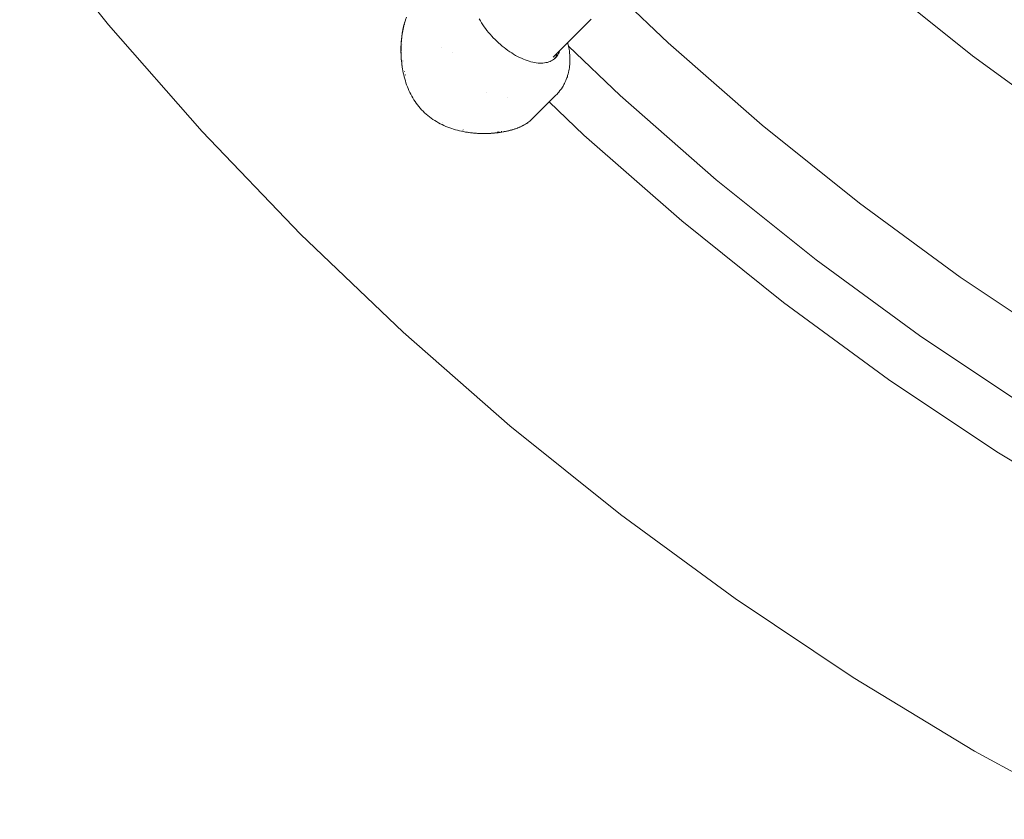
# Model space of a CAD drawing. Units: millimetres. Extents: x -2750 to 2750, y -2750 to 2750.
# Drawn here: x -581 to -360, y -646 to -466 of the extents above; entities that cross this region are included whole.
import ezdxf

# ---------------------------------------------------------------- set-up
doc = ezdxf.new("R2010")
doc.units = ezdxf.units.MM
for name, color, linetype, lineweight in [('EF-Spinner-Spinning Top-Polyplay', 7, 'Continuous', 5), ('EF-Spinner-Spinning Top-Rope', 7, 'Continuous', 5), ('EF-Spinner-Spinning Top-Steel Ring', 7, 'Continuous', 5), ('None', 7, 'Continuous', 5), ('Working-None', 7, 'Continuous', 5)]:
    doc.layers.add(name, color=color, linetype=linetype, lineweight=lineweight)

# ---------------------------------------------------------------- blocks, each defined once
blk = doc.blocks.new('Group')
at = {"layer": 'EF-Spinner-Spinning Top-Polyplay', "color": 143, "linetype": 'Continuous', "lineweight": 5, "true_color": 0x66b2cc, "transparency": 33554687}
for p, q in [((-247.35, -177.8), (-226.93, -194.18)), ((-226.93, -194.18), (-205.82, -209.66))]:
    blk.add_line(p, q, dxfattribs=at)
at = {"layer": 'EF-Spinner-Spinning Top-Rope', "color": 7, "linetype": 'Continuous', "lineweight": 5, "transparency": 33554687}
for p, q in [((-305.99, -180.93), (-295.15, -191.3)), ((-317.52, -192.03), (-305.96, -203.1)), ((-295.15, -191.3), (-274.09, -209.77)), ((-305.96, -203.1), (-284.38, -222.03)), ((-274.09, -209.77), (-252.25, -227.3)), ((-284.38, -222.03), (-261.99, -239.99)), ((-252.25, -227.3), (-229.66, -243.86)), ((-261.99, -239.99), (-238.84, -256.97)), ((-229.66, -243.86), (-206.37, -259.42)), ((-238.84, -256.97), (-214.97, -272.92))]:
    blk.add_line(p, q, dxfattribs=at)
at = {"layer": 'EF-Spinner-Spinning Top-Steel Ring', "color": 7, "linetype": 'Continuous', "lineweight": 5, "transparency": 33554687}
for p, q in [((-440.6, -162.4), (-420.66, -187.23)), ((-420.66, -187.23), (-399.66, -211.18)), ((-321.84, -204.56), (-314.09, -211.98)), ((-399.66, -211.18), (-377.64, -234.19)), ((-314.09, -211.98), (-292.12, -231.25)), ((-292.12, -231.25), (-269.32, -249.55)), ((-377.64, -234.19), (-354.63, -256.21)), ((-269.32, -249.55), (-245.74, -266.83)), ((-354.63, -256.21), (-330.68, -277.21)), ((-245.74, -266.83), (-221.44, -283.07)), ((-330.68, -277.21), (-305.84, -297.15)), ((-221.44, -283.07), (-196.45, -298.24)), ((-305.84, -297.15), (-280.16, -315.98)), ((-280.16, -315.98), (-253.68, -333.68)), ((-253.68, -333.68), (-226.45, -350.2)), ((-226.45, -350.2), (-198.53, -365.52))]:
    blk.add_line(p, q, dxfattribs=at)
at = {"layer": 'None', "color": 7, "linetype": 'Continuous', "lineweight": 5, "transparency": 33554687}
for p, q in [((-354.5, -187.59), (-354.66, -188.32)), ((-354.46, -187.49), (-354.54, -187.85)), ((-354.51, -187.72), (-354.46, -187.49)), ((-354.5, -187.57), (-354.5, -187.58)), ((-354.49, -187.57), (-354.5, -187.57)), ((-354.5, -187.58), (-354.5, -187.59)), ((-354.31, -186.86), (-354.49, -187.57)), ((-354.46, -187.49), (-354.37, -187.13)), ((-354.42, -187.31), (-354.46, -187.49)), ((-354.37, -187.13), (-354.28, -186.78)), ((-354.28, -186.78), (-354.32, -186.95)), ((-354.1, -186.17), (-354.31, -186.85)), ((-354.31, -186.85), (-354.31, -186.86)), ((-354.31, -186.85), (-354.31, -186.85)), ((-354.27, -187.11), (-354.29, -187.18)), ((-354.29, -187.18), (-354.27, -187.11)), ((-354.17, -186.43), (-354.28, -186.78)), ((-354.28, -186.78), (-354.23, -186.63)), ((-354.07, -186.1), (-354.17, -186.43)), ((-354.11, -186.22), (-354.07, -186.1)), ((-354.1, -186.16), (-354.1, -186.17)), ((-354.09, -186.16), (-354.1, -186.16)), ((-353.86, -185.51), (-354.09, -186.15)), ((-354.09, -186.15), (-354.09, -186.16)), ((-337.29, -186.37), (-337.54, -185.93)), ((-337.02, -186.81), (-337.29, -186.37)), ((-336.74, -187.24), (-337.02, -186.81)), ((-336.44, -187.67), (-336.74, -187.24)), ((-336.12, -188.1), (-336.44, -187.67)), ((-320.99, -194.52), (-312.47, -186)), ((-354.91, -189.89), (-355, -190.69)), ((-354.89, -189.8), (-354.93, -190.19)), ((-354.92, -190.11), (-354.89, -189.8)), ((-354.8, -189.11), (-354.91, -189.89)), ((-354.91, -189.89), (-354.91, -189.89)), ((-354.83, -189.39), (-354.88, -189.79)), ((-354.88, -189.79), (-354.84, -189.49)), ((-354.77, -189.01), (-354.83, -189.39)), ((-354.81, -189.29), (-354.77, -189.01)), ((-354.66, -188.34), (-354.8, -189.09)), ((-354.8, -189.09), (-354.8, -189.1)), ((-354.8, -189.1), (-354.8, -189.11)), ((-354.7, -188.61), (-354.76, -189)), ((-354.76, -189), (-354.71, -188.71)), ((-354.63, -188.23), (-354.7, -188.61)), ((-354.68, -188.5), (-354.63, -188.23)), ((-354.66, -188.32), (-354.66, -188.33)), ((-354.66, -188.33), (-354.66, -188.34)), ((-354.54, -187.85), (-354.62, -188.23)), ((-354.62, -188.23), (-354.57, -187.98)), ((-335.8, -188.52), (-336.12, -188.1)), ((-335.46, -188.94), (-335.8, -188.52)), ((-335.11, -189.35), (-335.46, -188.94)), ((-334.75, -189.76), (-335.11, -189.35)), ((-334.38, -190.16), (-334.75, -189.76)), ((-355.06, -191.53), (-355.1, -192.37)), ((-355.06, -191.86), (-355.07, -192.28)), ((-355.07, -192.28), (-355.06, -191.92)), ((-355, -190.71), (-355.06, -191.52)), ((-355.04, -191.45), (-355.06, -191.86)), ((-355.06, -191.52), (-355.06, -191.53)), ((-355.05, -191.79), (-355.04, -191.45)), ((-355.01, -191.02), (-355.04, -191.44)), ((-355.04, -191.44), (-355.01, -191.1)), ((-354.98, -190.62), (-355.01, -191.02)), ((-355, -190.94), (-354.98, -190.62)), ((-355, -190.69), (-355, -190.7)), ((-355, -190.7), (-355, -190.71)), ((-354.93, -190.19), (-354.97, -190.6)), ((-354.97, -190.6), (-354.94, -190.27)), ((-354.86, -191.63), (-354.86, -191.7)), ((-354.86, -191.7), (-354.86, -191.63)), ((-334, -190.55), (-334.38, -190.16)), ((-333.61, -190.93), (-334, -190.55)), ((-333.21, -191.3), (-333.61, -190.93)), ((-332.8, -191.66), (-333.21, -191.3)), ((-332.39, -192.01), (-332.8, -191.66)), ((-331.97, -192.35), (-332.39, -192.01)), ((-317.58, -191.75), (-317.71, -191.23)), ((-317.54, -191.94), (-317.58, -191.75)), ((-317.43, -192.47), (-317.54, -191.94)), ((-355.1, -192.37), (-355.1, -193.22)), ((-355.1, -192.37), (-355.1, -192.37)), ((-355.1, -193.22), (-355.1, -193.23)), ((-355.1, -193.22), (-355.1, -193.22)), ((-355.1, -193.23), (-355.08, -194.09)), ((-355.09, -193.16), (-355.08, -193.49)), ((-355.07, -193.58), (-355.09, -193.16)), ((-355.08, -192.3), (-355.08, -192.71)), ((-355.08, -192.64), (-355.08, -192.3)), ((-355.08, -192.71), (-355.08, -193.15)), ((-355.08, -193.15), (-355.08, -192.79)), ((-355.08, -194.09), (-355.07, -194.09)), ((-355.06, -194.02), (-355.07, -193.58)), ((-355.07, -193.67), (-355.06, -194.02)), ((-355.07, -194.09), (-355.02, -194.96)), ((-355.06, -194.03), (-355.04, -194.34)), ((-355.04, -194.46), (-355.06, -194.03)), ((-345.98, -192.39), (-345.98, -192.39)), ((-343.58, -193.36), (-343.58, -193.36)), ((-343.58, -193.36), (-343.58, -193.36)), ((-331.55, -192.67), (-331.97, -192.35)), ((-331.12, -192.99), (-331.55, -192.67)), ((-330.69, -193.29), (-331.12, -192.99)), ((-330.25, -193.57), (-330.69, -193.29)), ((-329.82, -193.84), (-330.25, -193.57)), ((-329.38, -194.1), (-329.82, -193.84)), ((-328.94, -194.33), (-329.38, -194.1)), ((-320.47, -194.55), (-320.32, -194.28)), ((-320.32, -194.28), (-320.2, -194.01)), ((-320.23, -194.44), (-320.05, -194.21)), ((-320.05, -194.21), (-320.23, -194.44)), ((-320.2, -194.01), (-320.09, -193.72)), ((-320.09, -193.72), (-320.04, -193.57)), ((-320.05, -194.21), (-319.89, -193.97)), ((-319.89, -193.97), (-320.05, -194.21)), ((-319.89, -193.97), (-319.74, -193.7)), ((-319.74, -193.7), (-319.89, -193.97)), ((-319.74, -193.7), (-319.62, -193.43)), ((-319.62, -193.43), (-319.74, -193.7)), ((-319.62, -193.43), (-319.51, -193.13)), ((-319.51, -193.13), (-319.62, -193.43)), ((-319.51, -193.13), (-319.46, -192.99)), ((-319.46, -192.99), (-319.51, -193.13)), ((-317.4, -192.67), (-317.43, -192.47)), ((-317.31, -193.2), (-317.4, -192.67)), ((-317.26, -193.72), (-317.31, -193.2)), ((-317.24, -193.93), (-317.26, -193.72)), ((-317.2, -194.44), (-317.24, -193.93)), ((-355.01, -194.9), (-355.04, -194.46)), ((-355.03, -194.57), (-355.01, -194.9)), ((-355.02, -194.96), (-355.02, -194.97)), ((-355.02, -194.97), (-354.93, -195.84)), ((-355.01, -194.92), (-354.99, -195.18)), ((-354.97, -195.35), (-355.01, -194.92)), ((-354.93, -195.79), (-354.97, -195.35)), ((-354.95, -195.51), (-354.93, -195.79)), ((-354.93, -195.81), (-354.91, -195.99)), ((-354.88, -196.25), (-354.93, -195.81)), ((-354.93, -195.84), (-354.82, -196.72)), ((-354.81, -196.69), (-354.88, -196.25)), ((-354.84, -196.5), (-354.81, -196.69)), ((-354.7, -195.38), (-354.7, -195.33)), ((-354.7, -195.33), (-354.7, -195.38)), ((-328.51, -194.56), (-328.94, -194.33)), ((-328.07, -194.76), (-328.51, -194.56)), ((-327.64, -194.95), (-328.07, -194.76)), ((-327.21, -195.12), (-327.64, -194.95)), ((-326.78, -195.28), (-327.21, -195.12)), ((-326.36, -195.41), (-326.78, -195.28)), ((-325.95, -195.53), (-326.36, -195.41)), ((-325.54, -195.63), (-325.95, -195.53)), ((-325.14, -195.71), (-325.54, -195.63)), ((-324.74, -195.77), (-325.14, -195.71)), ((-324.35, -195.82), (-324.74, -195.77)), ((-323.98, -195.84), (-324.35, -195.82)), ((-323.61, -195.84), (-323.98, -195.84)), ((-323.26, -195.83), (-323.61, -195.84)), ((-322.91, -195.8), (-323.26, -195.83)), ((-322.58, -195.74), (-322.91, -195.8)), ((-322.26, -195.67), (-322.58, -195.74)), ((-321.96, -195.58), (-322.26, -195.67)), ((-321.66, -195.47), (-321.96, -195.58)), ((-321.39, -195.35), (-321.66, -195.47)), ((-321.12, -195.2), (-321.39, -195.35)), ((-320.88, -195.04), (-321.12, -195.2)), ((-320.65, -194.86), (-320.88, -195.04)), ((-320.74, -194.93), (-320.63, -194.79)), ((-320.43, -194.66), (-320.65, -194.86)), ((-320.63, -194.79), (-320.47, -194.55)), ((-320.43, -194.66), (-320.23, -194.44)), ((-320.23, -194.44), (-320.43, -194.66)), ((-317.28, -196.59), (-317.23, -196.11)), ((-317.23, -196.11), (-317.21, -195.88)), ((-317.21, -195.88), (-317.19, -195.39)), ((-317.19, -194.66), (-317.2, -194.44)), ((-317.19, -195.16), (-317.19, -194.66)), ((-317.19, -195.39), (-317.19, -195.16)), ((-354.82, -196.72), (-354.81, -196.76)), ((-354.74, -197.16), (-354.82, -196.72)), ((-354.82, -196.72), (-354.81, -196.74)), ((-354.82, -196.72), (-354.82, -196.72)), ((-354.67, -197.58), (-354.74, -197.16)), ((-354.67, -197.55), (-354.66, -197.6)), ((-354.67, -197.58), (-354.66, -197.61)), ((-354.66, -197.6), (-354.67, -197.58)), ((-354.66, -197.61), (-354.57, -198.05)), ((-354.66, -197.61), (-354.66, -197.61)), ((-354.57, -198.05), (-354.47, -198.49)), ((-354.47, -198.49), (-354.47, -198.5)), ((-354.47, -198.5), (-354.36, -198.94)), ((-354.29, -197.76), (-354.31, -197.65)), ((-354.31, -197.65), (-354.29, -197.76)), ((-354.09, -198.56), (-354.12, -198.45)), ((-354.12, -198.45), (-354.09, -198.56)), ((-317.78, -198.89), (-317.71, -198.65)), ((-317.71, -198.65), (-317.58, -198.22)), ((-317.58, -198.22), (-317.53, -197.98)), ((-317.53, -197.98), (-317.42, -197.53)), ((-317.42, -197.53), (-317.38, -197.29)), ((-317.38, -197.29), (-317.31, -196.82)), ((-317.31, -196.82), (-317.28, -196.59)), ((-354.36, -198.94), (-354.24, -199.38)), ((-354.24, -199.38), (-354.11, -199.82)), ((-354.11, -199.82), (-353.97, -200.26)), ((-353.97, -200.26), (-353.82, -200.7)), ((-353.82, -200.7), (-353.66, -201.13)), ((-318.75, -201.01), (-318.54, -200.63)), ((-318.54, -200.63), (-318.42, -200.41)), ((-318.42, -200.41), (-318.31, -200.18)), ((-318.31, -200.18), (-318.12, -199.78)), ((-318.12, -199.78), (-318.02, -199.55)), ((-318.02, -199.55), (-317.87, -199.12)), ((-317.87, -199.12), (-317.78, -198.89)), ((-353.66, -201.13), (-353.49, -201.56)), ((-353.49, -201.56), (-353.49, -201.57)), ((-353.49, -201.57), (-353.3, -201.99)), ((-353.3, -201.99), (-353.1, -202.42)), ((-353.1, -202.42), (-352.9, -202.84)), ((-352.9, -202.84), (-352.67, -203.25)), ((-335.84, -202.53), (-335.84, -202.53)), ((-325.82, -208.53), (-320.33, -203.04)), ((-320.33, -203.04), (-320.15, -202.86)), ((-320.15, -202.86), (-319.86, -202.54)), ((-319.86, -202.54), (-319.69, -202.34)), ((-319.69, -202.34), (-319.43, -202)), ((-319.43, -202), (-319.27, -201.8)), ((-319.27, -201.8), (-319.12, -201.59)), ((-319.12, -201.59), (-318.88, -201.23)), ((-318.88, -201.23), (-318.75, -201.01)), ((-352.67, -203.25), (-352.44, -203.66)), ((-352.44, -203.66), (-352.19, -204.07)), ((-352.44, -203.66), (-352.44, -203.66)), ((-352.19, -204.07), (-351.93, -204.46)), ((-351.93, -204.46), (-351.66, -204.85)), ((-351.66, -204.85), (-351.38, -205.23)), ((-351.38, -205.23), (-351.08, -205.6)), ((-331.11, -203.6), (-331.11, -203.6)), ((-351.08, -205.6), (-350.77, -205.97)), ((-350.77, -205.97), (-350.45, -206.32)), ((-350.45, -206.32), (-350.12, -206.66)), ((-350.12, -206.66), (-349.78, -207)), ((-349.78, -207), (-349.43, -207.32)), ((-349.43, -207.32), (-349.07, -207.63)), ((-349.07, -207.63), (-348.69, -207.92)), ((-348.69, -207.92), (-348.31, -208.21)), ((-348.31, -208.21), (-347.92, -208.48)), ((-347.92, -208.48), (-347.53, -208.74)), ((-347.53, -208.74), (-347.52, -208.74)), ((-347.52, -208.74), (-347.12, -208.98)), ((-347.12, -208.98), (-346.71, -209.22)), ((-346.71, -209.22), (-346.3, -209.44)), ((-346.3, -209.44), (-345.88, -209.65)), ((-345.88, -209.65), (-345.45, -209.85)), ((-345.83, -209.2), (-345.86, -209.18)), ((-345.86, -209.18), (-345.83, -209.2)), ((-327.71, -209.85), (-327.45, -209.71)), ((-327.45, -209.71), (-327.44, -209.71)), ((-327.44, -209.71), (-327.43, -209.7)), ((-327.43, -209.7), (-327.17, -209.55)), ((-327.17, -209.55), (-327.16, -209.54)), ((-327.17, -209.55), (-327.17, -209.55)), ((-327.16, -209.54), (-326.91, -209.39)), ((-326.91, -209.39), (-326.9, -209.38)), ((-326.9, -209.38), (-326.66, -209.22)), ((-326.81, -209.31), (-326.65, -209.2)), ((-326.66, -209.22), (-326.65, -209.21)), ((-326.65, -209.2), (-326.57, -209.15)), ((-326.65, -209.2), (-326.64, -209.2)), ((-326.65, -209.21), (-326.63, -209.2)), ((-326.63, -209.2), (-326.41, -209.04)), ((-326.41, -209.04), (-326.39, -209.03)), ((-326.39, -209.03), (-326.18, -208.86)), ((-326.18, -208.86), (-326.17, -208.85)), ((-326.17, -208.85), (-325.97, -208.67)), ((-326.07, -208.76), (-326.14, -208.82)), ((-326.14, -208.82), (-326.11, -208.79)), ((-325.94, -208.65), (-326.07, -208.76)), ((-326.06, -208.75), (-326.06, -208.75)), ((-326.03, -208.72), (-325.94, -208.65)), ((-325.97, -208.67), (-325.96, -208.66)), ((-325.96, -208.66), (-325.94, -208.65)), ((-325.94, -208.65), (-325.82, -208.53)), ((-345.45, -209.85), (-345.02, -210.03)), ((-345.02, -210.03), (-344.59, -210.21)), ((-345.02, -210.03), (-345.02, -210.03)), ((-344.59, -210.21), (-344.15, -210.37)), ((-344.15, -210.37), (-343.71, -210.52)), ((-343.71, -210.52), (-343.28, -210.66)), ((-343.28, -210.66), (-342.84, -210.79)), ((-342.84, -210.79), (-342.4, -210.91)), ((-342.4, -210.91), (-341.95, -211.02)), ((-341.95, -211.02), (-341.95, -211.03)), ((-341.95, -211.03), (-341.51, -211.13)), ((-341.51, -211.13), (-341.07, -211.22)), ((-341.11, -210.87), (-341.21, -210.84)), ((-341.21, -210.84), (-341.11, -210.87)), ((-341.07, -211.22), (-341.06, -211.22)), ((-341.06, -211.22), (-340.62, -211.3)), ((-340.62, -211.3), (-340.18, -211.37)), ((-340.18, -211.37), (-340.17, -211.37)), ((-340.17, -211.37), (-339.95, -211.4)), ((-340.16, -211.37), (-340.05, -211.39)), ((-339.72, -211.44), (-340.16, -211.37)), ((-339.28, -211.49), (-339.72, -211.44)), ((-339.47, -211.47), (-339.29, -211.49)), ((-339.37, -211.48), (-339.28, -211.49)), ((-339.29, -211.49), (-338.41, -211.58)), ((-339.26, -211.49), (-339.07, -211.51)), ((-338.81, -211.54), (-339.26, -211.49)), ((-338.38, -211.58), (-338.81, -211.54)), ((-338.56, -211.56), (-338.38, -211.58)), ((-338.41, -211.58), (-337.54, -211.63)), ((-338.41, -211.58), (-338.41, -211.58)), ((-338.37, -211.57), (-338.12, -211.59)), ((-337.92, -211.6), (-338.37, -211.57)), ((-337.49, -211.63), (-337.92, -211.6)), ((-337.72, -211.61), (-337.49, -211.63)), ((-337.54, -211.63), (-337.53, -211.63)), ((-337.53, -211.63), (-336.67, -211.65)), ((-337.53, -211.63), (-337.53, -211.63)), ((-337.48, -211.62), (-337.19, -211.63)), ((-337.04, -211.63), (-337.48, -211.62)), ((-336.61, -211.64), (-337.04, -211.63)), ((-336.89, -211.64), (-336.61, -211.64)), ((-336.67, -211.65), (-336.66, -211.65)), ((-336.66, -211.65), (-335.81, -211.65)), ((-336.6, -211.64), (-336.26, -211.64)), ((-336.16, -211.64), (-336.6, -211.64)), ((-335.74, -211.63), (-336.16, -211.64)), ((-336.06, -211.63), (-335.74, -211.63)), ((-335.81, -211.65), (-334.97, -211.61)), ((-335.81, -211.65), (-335.81, -211.65)), ((-335.73, -211.62), (-335.36, -211.61)), ((-335.3, -211.61), (-335.73, -211.62)), ((-334.89, -211.59), (-335.3, -211.61)), ((-335.24, -211.6), (-334.89, -211.59)), ((-334.97, -211.61), (-334.15, -211.55)), ((-334.97, -211.61), (-334.97, -211.61)), ((-334.87, -211.58), (-334.47, -211.55)), ((-334.45, -211.55), (-334.87, -211.58)), ((-334.05, -211.52), (-334.45, -211.55)), ((-334.43, -211.55), (-334.05, -211.52)), ((-334.15, -211.55), (-334.14, -211.55)), ((-334.14, -211.55), (-333.34, -211.46)), ((-334.14, -211.55), (-334.14, -211.55)), ((-334.03, -211.51), (-333.64, -211.47)), ((-333.62, -211.47), (-334.03, -211.51)), ((-333.23, -211.43), (-333.62, -211.47)), ((-333.61, -211.47), (-333.23, -211.43)), ((-333.49, -211.32), (-333.13, -211.27)), ((-333.12, -211.27), (-333.49, -211.32)), ((-333.34, -211.46), (-333.33, -211.46)), ((-333.33, -211.46), (-332.55, -211.35)), ((-332.84, -211.38), (-333.24, -211.43)), ((-333.24, -211.43), (-332.94, -211.39)), ((-333.08, -211.27), (-333.12, -211.27)), ((-332.45, -211.32), (-332.84, -211.38)), ((-332.73, -211.36), (-332.45, -211.32)), ((-332.44, -211.19), (-332.59, -211.21)), ((-332.59, -211.21), (-332.44, -211.19)), ((-332.55, -211.35), (-332.54, -211.35)), ((-332.54, -211.35), (-331.78, -211.21)), ((-332.54, -211.35), (-332.54, -211.35)), ((-332.05, -211.24), (-332.44, -211.31)), ((-332.44, -211.31), (-332.16, -211.26)), ((-331.68, -211.18), (-332.05, -211.24)), ((-331.94, -211.22), (-331.68, -211.18)), ((-331.78, -211.21), (-331.77, -211.21)), ((-331.77, -211.21), (-331.04, -211.05)), ((-331.77, -211.21), (-331.77, -211.21)), ((-331.3, -211.09), (-331.67, -211.17)), ((-331.67, -211.17), (-331.43, -211.12)), ((-330.94, -211.01), (-331.3, -211.09)), ((-331.16, -211.06), (-330.94, -211.01)), ((-331.04, -211.05), (-331.03, -211.05)), ((-331.03, -211.05), (-331.02, -211.05)), ((-331.02, -211.05), (-331.01, -211.04)), ((-331.01, -211.04), (-330.31, -210.86)), ((-330.57, -210.92), (-330.93, -211.01)), ((-330.93, -211.01), (-330.73, -210.96)), ((-330.23, -210.83), (-330.57, -210.92)), ((-330.4, -210.87), (-330.23, -210.83)), ((-330.31, -210.86), (-330.3, -210.86)), ((-330.3, -210.86), (-330.29, -210.86)), ((-330.29, -210.86), (-329.62, -210.65)), ((-329.87, -210.72), (-330.22, -210.82)), ((-330.22, -210.82), (-330.06, -210.77)), ((-329.54, -210.62), (-329.87, -210.72)), ((-329.68, -210.66), (-329.54, -210.62)), ((-329.62, -210.65), (-329.61, -210.64)), ((-329.62, -210.65), (-329.62, -210.65)), ((-329.61, -210.64), (-329.6, -210.64)), ((-329.6, -210.64), (-328.96, -210.41)), ((-329.21, -210.5), (-329.54, -210.62)), ((-329.54, -210.62), (-329.44, -210.58)), ((-328.9, -210.39), (-329.21, -210.5)), ((-328.99, -210.42), (-328.9, -210.39)), ((-328.96, -210.41), (-328.95, -210.41)), ((-328.95, -210.41), (-328.94, -210.4)), ((-328.95, -210.41), (-328.95, -210.41)), ((-328.94, -210.4), (-328.71, -210.31)), ((-328.58, -210.26), (-328.9, -210.38)), ((-328.9, -210.38), (-328.82, -210.35)), ((-328.29, -210.13), (-328.58, -210.26)), ((-328.45, -210.2), (-328.34, -210.15)), ((-328.34, -210.16), (-328.29, -210.13)), ((-328.34, -210.15), (-328.33, -210.15)), ((-328.33, -210.15), (-328.32, -210.15)), ((-328.32, -210.15), (-328.31, -210.14)), ((-328.31, -210.14), (-328.3, -210.14)), ((-328.3, -210.14), (-328.28, -210.13)), ((-328, -210), (-328.29, -210.13)), ((-328.29, -210.13), (-328.26, -210.12)), ((-327.73, -209.86), (-328, -210)), ((-327.74, -209.87), (-327.73, -209.86)), ((-327.74, -209.87), (-327.73, -209.86)), ((-327.73, -209.86), (-327.72, -209.86)), ((-327.72, -209.86), (-327.71, -209.85))]:
    blk.add_line(p, q, dxfattribs=at)

msp = doc.modelspace()

# ---------------------------------------------------------------- block references
at = {"layer": 'Working-None'}
msp.add_blockref('Group', (-140.55, -280), dxfattribs=at)

doc.saveas('drawing.dxf')
